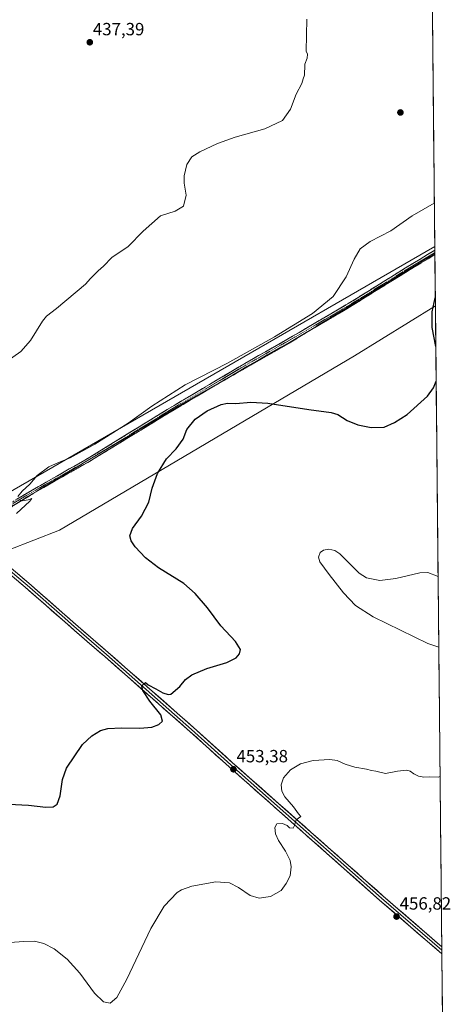
# Model space of a CAD drawing. Units: metres. Extents: x 566759 to 570206, y 4703306 to 4705653.
# Drawn here: x 569955 to 570199, y 4704487 to 4705045 of the extents above; entities that cross this region are included whole.
import ezdxf
from ezdxf.enums import TextEntityAlignment as Align

# ---------------------------------------------------------------- set-up
doc = ezdxf.new("R2010")
doc.units = ezdxf.units.M
doc.header["$MEASUREMENT"] = 0
for name, pattern in [('TRAZO_Y_PUNTO', [1, 0.5, -0.25, 0, -0.25]), ('TRAZOS2', [0.375, 0.25, -0.125]), ('TRAZOSX2', [1.5, 1, -0.5])]:
    doc.linetypes.add(name, pattern=pattern)
for name, color, linetype, lineweight in [('Camino', 19, 'TRAZOSX2', 0), ('Camino Cxs', 19, 'Continuous', 0), ('Camino eje', 19, 'TRAZO_Y_PUNTO', 0), ('Carátula', 7, 'Continuous', 5), ('Cultivos herbáceos CxS', 92, 'Continuous', 0), ('Curva de nivel maestra', 36, 'Continuous', 30), ('Curva de nivel normal', 36, 'Continuous', 0), ('Layer 0', 7, 'Continuous', 0), ('Municipio CxS', 142, 'Continuous', 0), ('Pastizal CxS', 92, 'Continuous', 0), ('Punto de cota en terreno', 7, 'Continuous', 0), ('Rótulo de punto de cota en terreno', 19, 'Continuous', 0), ('Vía pecuaria eje', 92, 'TRAZOS2', 0)]:
    doc.layers.add(name, color=color, linetype=linetype, lineweight=lineweight)
doc.styles.add('Arial', font='txt', dxfattribs={"height": 0.2})

# ---------------------------------------------------------------- blocks, each defined once
blk = doc.blocks.new('*U150')
at = {"layer": 'Cultivos herbáceos CxS', "color": 92, "linetype": 'Continuous', "lineweight": 0}
blk.add_polyline3d([(570182.86, 4705652.64, 460.33), (570190.27, 4704916.5, 447.37), (569929.86, 4704766.07, 443.69), (569929.86, 4704766.07, 443.69), (569897.25, 4704792.72, 441.47), (569853.32, 4704812.53, 439.53), (569598.53, 4704862.16, 431.75), (569606.36, 4704912.49, 432.43), (569646.3, 4704930.65, 432.49), (569667.03, 4704941.01, 432.87), (569693.25, 4704948.94, 432.97), (569728.01, 4704958.69, 433.24), (569765.81, 4704961.74, 433.69), (569773.73, 4704971.5, 433.75), (569768.86, 4704992.23, 434.07), (569745.62, 4705023.24, 434.59), (569679.43, 4705089.44, 439.86), (569372.51, 4705023.24, 443.25), (569342.15, 4705063.39, 445.35)], dxfattribs=at)
blk = doc.blocks.new('*U175')
at = {"layer": 'Curva de nivel normal', "color": 36, "linetype": 'Continuous', "lineweight": 0}
for points in [[(570192.55, 4704689.44, 455), (570186.4, 4704691.46, 455), (570155.34, 4704706.61, 455), (570145.37, 4704713.02, 455), (570138.48, 4704720.32, 455), (570130.53, 4704730.69, 455), (570125.11, 4704737.82, 455), (570124.41, 4704740.48, 455), (570125.3, 4704743.15, 455), (570127.14, 4704744.52, 455), (570130.19, 4704745.08, 455), (570133.58, 4704744.21, 455), (570136.45, 4704742.42, 455), (570143.35, 4704735.55, 455), (570147.51, 4704731.42, 455), (570151.56, 4704728.82, 455), (570159.12, 4704727.3, 455), (570168.25, 4704728.34, 455), (570181.8, 4704731.57, 455), (570186.25, 4704731.76, 455), (570192.15, 4704729.5, 455)], [(569949.81, 4704522.1, 455), (569957.36, 4704522.72, 455), (569963.48, 4704522.8, 455), (569968.76, 4704521.65, 455), (569974.66, 4704518.5, 455), (569981.98, 4704512.72, 455), (569989.17, 4704504.7, 455), (569997.5, 4704493.49, 455), (570002.53, 4704488.43, 455), (570006.32, 4704487.84, 455), (570010.1, 4704490.94, 455), (570015.91, 4704501.44, 455), (570029.5, 4704530.04, 455), (570036.96, 4704542.77, 455), (570044.38, 4704550.43, 455), (570046.7, 4704552.02, 455), (570052.57, 4704554.07, 455), (570066.3, 4704556.48, 455), (570073.96, 4704555.93, 455), (570079.08, 4704553.24, 455), (570085.62, 4704548.81, 455), (570090.73, 4704547.3, 455), (570097.16, 4704548.16, 455), (570103.33, 4704551.58, 455), (570106.1, 4704555.58, 455), (570108.35, 4704559.91, 455), (570108.91, 4704564.98, 455), (570108.27, 4704568.51, 455), (570105.65, 4704573.8, 455), (570101.76, 4704579.85, 455), (570100.07, 4704583.73, 455), (570099.74, 4704587.25, 455), (570100.8, 4704589.32, 455), (570104.03, 4704589.64, 455), (570106.62, 4704588.36, 455), (570108.01, 4704587.17, 455), (570110, 4704586.97, 455), (570110.87, 4704588.52, 455), (570111.68, 4704591.58, 455), (570114.32, 4704593.47, 455), (570113.06, 4704594.98, 455), (570110.24, 4704598.91, 455), (570105.24, 4704604.69, 455), (570103.59, 4704607.91, 455), (570103.3, 4704611.54, 455), (570104.54, 4704615.51, 455), (570108.54, 4704619.96, 455), (570114.25, 4704623.44, 455), (570121.3, 4704625.32, 455), (570130.82, 4704625.81, 455), (570134.95, 4704625.27, 455), (570139.48, 4704623.1, 455), (570144.91, 4704621.42, 455), (570151.67, 4704620.27, 455), (570154.36, 4704619.56, 455), (570156.85, 4704619.15, 455), (570162.3, 4704617.97, 455), (570169.18, 4704619.13, 455), (570174.42, 4704619.7, 455), (570176.29, 4704619.29, 455), (570178.37, 4704617.7, 455), (570181.06, 4704616.39, 455), (570184.16, 4704615.82, 455), (570187.28, 4704615.95, 455), (570192.28, 4704615.86, 455), (570193.29, 4704616.21, 455)]]:
    blk.add_polyline3d(points, dxfattribs=at)
blk = doc.blocks.new('*U176')
at = {"layer": 'Curva de nivel normal', "color": 36, "linetype": 'Continuous', "lineweight": 0}
for points in [[(570190.02, 4704940.97, 445), (570177.44, 4704933.86, 445), (570165.34, 4704925.42, 445), (570153.71, 4704919.4, 445), (570148.1, 4704915.24, 445), (570144.64, 4704909.31, 445), (570140, 4704899.33, 445), (570132.72, 4704888.23, 445), (570121.01, 4704878.56, 445), (570099.5, 4704865.22, 445), (570072.92, 4704850.36, 445), (570048.91, 4704838.09, 445), (570030, 4704825.96, 445), (570016.59, 4704816.42, 445), (569997.68, 4704804.47, 445), (569983.72, 4704796.74, 445), (569977.09, 4704794.19, 445), (569971.72, 4704791.66, 445), (569965.07, 4704786.79, 445), (569960.84, 4704781.81, 445), (569956.59, 4704777.94, 445), (569953.99, 4704774.88, 445)], [(569954.44, 4704772.97, 445), (569956.59, 4704772.32, 445), (569959.93, 4704772.92, 445), (569961.99, 4704773.72, 445), (569960.85, 4704772.13, 445), (569953.29, 4704765.22, 445)]]:
    blk.add_polyline3d(points, dxfattribs=at)
blk = doc.blocks.new('*U178')
at = {"layer": 'Curva de nivel normal', "color": 36, "linetype": 'Continuous', "lineweight": 0}
blk.add_polyline3d([(569944.78, 4704849.33, 440), (569955.7, 4704856.92, 440), (569961.32, 4704863.26, 440), (569967.98, 4704874.24, 440), (569970.24, 4704877.01, 440), (569975.93, 4704881.4, 440), (569992.34, 4704895.11, 440), (569995.23, 4704898.28, 440), (569999.67, 4704902.74, 440), (570002.59, 4704905.4, 440), (570007.33, 4704910.2, 440), (570016.53, 4704916.49, 440), (570024.99, 4704925.16, 440), (570034.92, 4704933.78, 440), (570043.25, 4704936.49, 440), (570047.87, 4704939.41, 440), (570049.36, 4704945.52, 440), (570048.38, 4704952.38, 440), (570048.33, 4704956.53, 440), (570049.86, 4704962.89, 440), (570052.64, 4704967.23, 440), (570057.24, 4704970.23, 440), (570067.2, 4704974.94, 440), (570077.12, 4704978.39, 440), (570094.05, 4704983.13, 440), (570103.99, 4704987.86, 440), (570108.51, 4704994.22, 440), (570111.8, 4705002.88, 440), (570114.91, 4705008.88, 440), (570115.7, 4705011.55, 440), (570116.38, 4705013.55, 440), (570116.44, 4705015.55, 440), (570116.75, 4705017.55, 440), (570116.71, 4705019.88, 440), (570117.92, 4705023.22, 440), (570118.18, 4705025.48, 440), (570117.42, 4705027.25, 440), (570117.7, 4705045.22, 440)], dxfattribs=at)
blk = doc.blocks.new('*U183')
at = {"layer": 'Curva de nivel maestra', "color": 36, "linetype": 'Continuous', "lineweight": 30}
for points in [[(570190.83, 4704859.88, 450), (570188.83, 4704870.61, 450), (570188.72, 4704879.52, 450), (570190.56, 4704887.45, 450)], [(569949.04, 4704600.51, 450), (569960.08, 4704600, 450), (569969.86, 4704598.8, 450), (569974.08, 4704598.93, 450), (569976.26, 4704600.6, 450), (569978.1, 4704605.32, 450), (569979.36, 4704614.4, 450), (569981.65, 4704620.88, 450), (569990.78, 4704634.24, 450), (569995.91, 4704639.19, 450), (570000.97, 4704642.33, 450), (570004.98, 4704643.34, 450), (570012.89, 4704643.71, 450), (570023.25, 4704643.62, 450), (570029.92, 4704644.2, 450), (570033.92, 4704645.65, 450), (570035.96, 4704647.61, 450), (570035.07, 4704651.06, 450), (570028.93, 4704658.92, 450), (570024.84, 4704664.9, 450), (570024.37, 4704667.57, 450), (570026.36, 4704669.44, 450), (570027.88, 4704668.2, 450), (570032.23, 4704665.89, 450), (570036.25, 4704663.52, 450), (570039.14, 4704662.58, 450), (570040.76, 4704662.88, 450), (570045.76, 4704667.24, 450), (570049.03, 4704671.24, 450), (570052.71, 4704673.87, 450), (570061.05, 4704677.36, 450), (570072.55, 4704680.83, 450), (570077.84, 4704683.48, 450), (570079.68, 4704685.63, 450), (570080.15, 4704688.14, 450), (570077.3, 4704692.65, 450), (570069.05, 4704701.63, 450), (570061.6, 4704711.75, 450), (570054.48, 4704719.91, 450), (570048.16, 4704725.48, 450), (570033.82, 4704734.49, 450), (570026.43, 4704740.08, 450), (570020.61, 4704746.24, 450), (570018.19, 4704749.66, 450), (570017.57, 4704752.65, 450), (570019.09, 4704756.64, 450), (570024.04, 4704763.63, 450), (570028.34, 4704771.57, 450), (570030.14, 4704779.57, 450), (570033.16, 4704787.8, 450), (570038.3, 4704796.16, 450), (570043.83, 4704801.8, 450), (570047.76, 4704807.38, 450), (570049.86, 4704812.72, 450), (570054.5, 4704818.59, 450), (570061.36, 4704823.47, 450), (570069.17, 4704827.05, 450), (570072.82, 4704827.72, 450), (570077.48, 4704827.48, 450), (570086.14, 4704828.37, 450), (570095.79, 4704827.73, 450), (570118.9, 4704824.07, 450), (570131.56, 4704822.5, 450), (570135.39, 4704821.29, 450), (570140.6, 4704817.93, 450), (570146.66, 4704815.46, 450), (570154.25, 4704813.95, 450), (570161.58, 4704814.17, 450), (570167.37, 4704816.73, 450), (570174.72, 4704821.31, 450), (570186.23, 4704831.76, 450), (570189.51, 4704836.45, 450), (570191.03, 4704840.14, 450)]]:
    blk.add_polyline3d(points, dxfattribs=at)
blk = doc.blocks.new('5PATER')
at = {"layer": 'Carátula', "linetype": 'Continuous', "lineweight": 5}
h = blk.add_hatch(color=250, dxfattribs=at)
edge = h.paths.add_edge_path()
edge.add_ellipse((0, 0.01), major_axis=(-1.33, -1.34), ratio=0.999422, start_angle=0, end_angle=360)

msp = doc.modelspace()

# ---------------------------------------------------------------- linework, layer by layer
at = {"layer": 'Camino', "color": 19, "linetype": 'TRAZOSX2', "lineweight": 0}
for points in [[(569923.6, 4704757.9), (569929.36, 4704758.31), (569935.52, 4704762.09), (569939.63, 4704764.98), (569957.07, 4704775.42), (569970.07, 4704782.92), (569979.34, 4704788.21), (569994.9, 4704797.1), (570038.61, 4704824.07), (570082.73, 4704850.25), (570109.75, 4704865.64), (570139.98, 4704883.37), (570173.75, 4704904.36), (570190.29, 4704914.41)], [(570190.31, 4704911.95), (570174.86, 4704902.56), (570141.07, 4704881.56), (570117.24, 4704867.58)], [(570190.29, 4704914.41), (570190.3, 4704913.18)], [(570190.3, 4704913.18), (570190.3, 4704912.68)], [(570190.3, 4704912.68), (570190.31, 4704911.95)], [(570117.24, 4704867.58), (570110.81, 4704863.81), (570083.79, 4704848.42), (570068.35, 4704839.26)], [(570068.35, 4704839.26), (570039.7, 4704822.26), (569995.84, 4704795.45), (569991.44, 4704792.94), (569979.38, 4704786.05), (569971.01, 4704781.28), (569962.29, 4704776.25)], [(569962.29, 4704776.25), (569958.03, 4704773.79), (569940.66, 4704763.39), (569935.11, 4704759.49)]]:
    msp.add_lwpolyline(points, dxfattribs=at)
at = {"layer": 'Camino Cxs', "color": 19, "linetype": 'Continuous', "lineweight": 0}
msp.add_polyline3d([(569953.58, 4704773.33, 444.94), (569957.07, 4704775.42, 444.89), (569960.32, 4704777.3, 445.06), (569963.57, 4704779.17, 445.23), (569966.82, 4704781.05, 445.27), (569970.07, 4704782.92, 445.46), (569973.16, 4704784.68, 445.5), (569976.25, 4704786.45, 445.57), (569979.34, 4704788.21, 445.7), (569983.23, 4704790.43, 445.58), (569987.12, 4704792.66, 445.83), (569991.01, 4704794.88, 445.76), (569994.9, 4704797.1, 445.84), (569998.87, 4704799.55, 445.8), (570002.85, 4704802, 445.92), (570006.82, 4704804.46, 446), (570010.79, 4704806.91, 446.03), (570014.77, 4704809.36, 446.07), (570018.74, 4704811.81, 446.07), (570022.72, 4704814.26, 446.13), (570026.69, 4704816.71, 446.18), (570030.66, 4704819.17, 446.27), (570034.64, 4704821.62, 446.18), (570038.61, 4704824.07, 446.3), (570042.62, 4704826.45, 446.29), (570046.63, 4704828.83, 446.43), (570050.64, 4704831.21, 446.32), (570054.65, 4704833.59, 446.46), (570058.66, 4704835.97, 446.24), (570062.68, 4704838.35, 446.4), (570066.69, 4704840.73, 446.2), (570070.7, 4704843.11, 446.34), (570074.71, 4704845.49, 446.1), (570078.72, 4704847.87, 446.25), (570082.73, 4704850.25, 446.07), (570086.59, 4704852.45, 446.18), (570090.45, 4704854.65, 446.06), (570094.31, 4704856.85, 446.01), (570098.17, 4704859.04, 446.18), (570102.03, 4704861.24, 446.07), (570105.89, 4704863.44, 446.37), (570109.75, 4704865.64, 446.06), (570113.53, 4704867.86, 446.26), (570117.31, 4704870.07, 446.11), (570121.09, 4704872.29, 446.31), (570124.87, 4704874.51, 446.27), (570128.64, 4704876.72, 446.32), (570132.42, 4704878.94, 446.49), (570136.2, 4704881.15, 446.4), (570139.98, 4704883.37, 446.61), (570144.2, 4704885.99, 446.47), (570148.42, 4704888.62, 446.74), (570152.64, 4704891.24, 446.62), (570156.87, 4704893.87, 446.84), (570161.09, 4704896.49, 446.78), (570165.31, 4704899.11, 446.91), (570169.53, 4704901.74, 446.86), (570173.75, 4704904.36, 447.01), (570177.89, 4704906.87, 447), (570182.02, 4704909.39, 447.14), (570186.16, 4704911.9, 447.17), (570190.29, 4704914.41, 447.25), (570190.31, 4704911.95, 447.26), (570190.31, 4704911.95, 447.26), (570186.45, 4704909.6, 447.13), (570182.59, 4704907.26, 447.16), (570178.72, 4704904.91, 447.02), (570174.86, 4704902.56, 447.08), (570170.64, 4704899.94, 446.84), (570166.41, 4704897.31, 446.91), (570162.19, 4704894.69, 446.81), (570157.97, 4704892.06, 446.85), (570153.74, 4704889.44, 446.68), (570149.52, 4704886.81, 446.69), (570145.29, 4704884.19, 446.55), (570141.07, 4704881.56, 446.53), (570137.29, 4704879.34, 446.45), (570133.51, 4704877.12, 446.47), (570129.72, 4704874.9, 446.3), (570125.94, 4704872.69, 446.36), (570122.16, 4704870.47, 446.24), (570118.38, 4704868.25, 446.29), (570114.59, 4704866.03, 446.16), (570110.81, 4704863.81, 446.22), (570106.95, 4704861.61, 446.19), (570103.09, 4704859.41, 446.12), (570099.23, 4704857.21, 446.21), (570095.37, 4704855.02, 446.08), (570091.51, 4704852.82, 446.32), (570087.65, 4704850.62, 446.18), (570083.79, 4704848.42, 446.31), (570079.78, 4704846.04, 446.27), (570075.77, 4704843.66, 446.38), (570071.77, 4704841.29, 446.31), (570067.76, 4704838.91, 446.31), (570063.75, 4704836.53, 446.31), (570059.74, 4704834.15, 446.25), (570055.73, 4704831.77, 446.35), (570051.72, 4704829.39, 446.28), (570047.72, 4704827.02, 446.36), (570043.71, 4704824.64, 446.26), (570039.7, 4704822.26, 446.36), (570035.71, 4704819.82, 446.23), (570031.73, 4704817.39, 446.37), (570027.74, 4704814.95, 446.2), (570023.75, 4704812.51, 446.23), (570019.76, 4704810.07, 446.08), (570015.78, 4704807.64, 446.17), (570011.79, 4704805.2, 445.99), (570007.8, 4704802.76, 446.08), (570003.81, 4704800.32, 445.92), (569999.83, 4704797.89, 445.91), (569995.84, 4704795.45, 445.82), (569993.64, 4704794.2, 445.79), (569991.44, 4704792.94, 445.87), (569987.42, 4704790.64, 445.7), (569983.4, 4704788.35, 445.67), (569979.38, 4704786.05, 445.61), (569975.2, 4704783.67, 445.52), (569971.01, 4704781.28, 445.41), (569966.68, 4704778.78, 445.29), (569962.36, 4704776.29, 445.13), (569958.03, 4704773.79, 444.98), (569954.56, 4704771.71, 444.86)], dxfattribs=at)
at = {"layer": 'Camino eje', "color": 19, "linetype": 'TRAZO_Y_PUNTO', "lineweight": 0}
msp.add_lwpolyline([(570190.3, 4704913.18), (570174.31, 4704903.46), (570140.53, 4704882.47), (570110.28, 4704864.73), (570083.26, 4704849.34), (570039.16, 4704823.17), (570017.3, 4704809.68), (569995.37, 4704796.28), (569993.17, 4704795.02), (569979.36, 4704787.13), (569974.73, 4704784.49), (569970.54, 4704782.1), (569957.55, 4704774.61), (569940.15, 4704764.19), (569938.09, 4704762.74), (569935.22, 4704760.73), (569932.14, 4704758.84), (569926.61, 4704755.21)], dxfattribs=at)
at = {"layer": 'Cultivos herbáceos CxS', "color": 92, "linetype": 'Continuous', "lineweight": 0}
for points in [[(570182.86, 4705652.64, 460.33), (570190.27, 4704916.5, 447.37)], [(569598.53, 4704862.16, 431.75), (569853.32, 4704812.53, 439.53), (569897.25, 4704792.72, 441.47), (569929.86, 4704766.07, 443.69), (570190.27, 4704916.5, 447.37)], [(569774.48, 4704483.27, 458.63), (569756.28, 4704492.06, 459.04), (569723.66, 4704512.14, 456.72), (569722.41, 4704529.72, 455.85), (569753.88, 4704574.9, 455.07), (569803.16, 4704638.71, 447.83), (569864.92, 4704685.53, 445.12), (569906.33, 4704725.71, 445.68), (569933.77, 4704738.74, 445.09), (569977.76, 4704755.7, 447.22), (570144.89, 4704854.54, 448.09), (570190.6, 4704882.86, 450.24), (570194.88, 4704457.48, 459.69)], [(570190.6, 4704882.86, 450.24), (570144.89, 4704854.54, 448.09), (569977.76, 4704755.7, 447.22), (569933.77, 4704738.74, 445.09)], [(570190.6, 4704882.86, 450.24), (570194.88, 4704457.48, 459.69)]]:
    msp.add_polyline3d(points, dxfattribs=at)
at = {"layer": 'Layer 0', "linetype": 'Continuous', "lineweight": 0}
for points in [[(569924.52, 4704752.97), (569944.56, 4704735.06), (569958.27, 4704723.42), (569980.67, 4704703.74), (569986.23, 4704698.84), (569997.32, 4704689.28), (570003.28, 4704684.14), (570051.5, 4704641.76), (570073.73, 4704621.67), (570159.05, 4704546.12), (570194.3, 4704515.67)], [(569925.88, 4704753.8), (569945.57, 4704736.22), (569952.42, 4704730.4), (569959.27, 4704724.58), (569980.64, 4704705.81), (569984.46, 4704702.45), (569987.24, 4704700), (570004.29, 4704685.29), (570052.52, 4704642.9), (570074.75, 4704622.81), (570160.06, 4704547.27), (570194.28, 4704517.71)], [(570194.26, 4704519.75), (570161.07, 4704548.42), (570075.77, 4704623.95), (570053.54, 4704644.04), (570005.3, 4704686.44), (569988.24, 4704701.15), (569980.6, 4704707.87), (569960.27, 4704725.73), (569946.57, 4704737.37), (569930.38, 4704751.84)], [(570194.26, 4704519.75), (570194.28, 4704517.71)], [(570194.28, 4704517.71), (570194.3, 4704515.67)]]:
    msp.add_lwpolyline(points, dxfattribs=at)
msp.add_polyline3d([(569953.42, 4704731.55, 445.52), (569956.85, 4704728.64, 445.82), (569960.27, 4704725.73, 445.96), (569963.66, 4704722.75, 446.26), (569967.05, 4704719.78, 446.44), (569970.44, 4704716.8, 446.59), (569973.82, 4704713.82, 446.8), (569977.21, 4704710.85, 447), (569980.6, 4704707.87, 447.23), (569983.15, 4704705.63, 447.4), (569985.69, 4704703.39, 447.57), (569988.24, 4704701.15, 447.67), (569991.65, 4704698.21, 447.97), (569995.06, 4704695.27, 448.14), (569998.48, 4704692.32, 448.33), (570001.89, 4704689.38, 448.58), (570005.3, 4704686.44, 448.65), (570009.01, 4704683.18, 448.88), (570012.72, 4704679.92, 449.08), (570016.43, 4704676.66, 449.27), (570020.14, 4704673.39, 449.5), (570023.85, 4704670.13, 449.67), (570027.56, 4704666.87, 449.93), (570031.28, 4704663.61, 450.34), (570034.99, 4704660.35, 450.37), (570038.7, 4704657.09, 450.65), (570042.41, 4704653.82, 450.96), (570046.12, 4704650.56, 451.12), (570049.83, 4704647.3, 451.39), (570053.54, 4704644.04, 451.67), (570057.25, 4704640.69, 451.91), (570060.95, 4704637.34, 452.21), (570064.66, 4704634, 452.48), (570068.36, 4704630.65, 452.71), (570072.07, 4704627.3, 452.96), (570075.77, 4704623.95, 453.21), (570079.48, 4704620.67, 453.35), (570083.19, 4704617.38, 453.57), (570086.9, 4704614.1, 453.8), (570090.6, 4704610.81, 453.91), (570094.31, 4704607.53, 454.13), (570098.02, 4704604.25, 454.35), (570101.73, 4704600.96, 454.51), (570105.44, 4704597.68, 454.6), (570109.15, 4704594.39, 454.79), (570112.86, 4704591.11, 454.94), (570116.57, 4704587.83, 455.17), (570120.27, 4704584.54, 455.34), (570123.98, 4704581.26, 455.41), (570127.69, 4704577.98, 455.57), (570131.4, 4704574.69, 455.71), (570135.11, 4704571.41, 455.75), (570138.82, 4704568.12, 455.88), (570142.53, 4704564.84, 456), (570146.24, 4704561.56, 456.06), (570149.94, 4704558.27, 456.24), (570153.65, 4704554.99, 456.3), (570157.36, 4704551.7, 456.36), (570161.07, 4704548.42, 456.6), (570164.76, 4704545.23, 456.6), (570168.45, 4704542.05, 456.69), (570172.13, 4704538.86, 456.94), (570175.82, 4704535.68, 456.95), (570179.51, 4704532.49, 456.96), (570183.2, 4704529.31, 457.2), (570186.88, 4704526.12, 457.32), (570190.57, 4704522.94, 457.46), (570194.26, 4704519.75, 457.58), (570194.3, 4704515.67, 457.58), (570190.78, 4704518.72, 457.55), (570187.25, 4704521.76, 457.32), (570183.73, 4704524.81, 457.13), (570180.2, 4704527.85, 457.15), (570176.68, 4704530.9, 457), (570173.15, 4704533.94, 456.94), (570169.63, 4704536.99, 456.79), (570166.1, 4704540.03, 456.64), (570162.58, 4704543.08, 456.6), (570159.05, 4704546.12, 456.43), (570155.34, 4704549.4, 456.32), (570151.63, 4704552.69, 456.29), (570147.92, 4704555.97, 456.13), (570144.21, 4704559.26, 456.07), (570140.5, 4704562.54, 456), (570136.79, 4704565.83, 455.84), (570133.08, 4704569.11, 455.71), (570129.37, 4704572.4, 455.62), (570125.66, 4704575.68, 455.48), (570121.95, 4704578.97, 455.27), (570118.24, 4704582.25, 455.33), (570114.54, 4704585.54, 455.2), (570110.83, 4704588.82, 454.96), (570107.12, 4704592.11, 454.82), (570103.41, 4704595.39, 454.6), (570099.7, 4704598.68, 454.46), (570095.99, 4704601.96, 454.3), (570092.28, 4704605.25, 454.11), (570088.57, 4704608.53, 453.9), (570084.86, 4704611.82, 453.8), (570081.15, 4704615.1, 453.61), (570077.44, 4704618.39, 453.33), (570073.73, 4704621.67, 453.2), (570070.03, 4704625.02, 452.97), (570066.32, 4704628.37, 452.72), (570062.62, 4704631.72, 452.49), (570058.91, 4704635.06, 452.22), (570055.21, 4704638.41, 451.97), (570051.5, 4704641.76, 451.72), (570047.79, 4704645.02, 451.3), (570044.08, 4704648.28, 450.96), (570040.37, 4704651.54, 450.75), (570036.66, 4704654.8, 450.71), (570032.95, 4704658.06, 450.38), (570029.24, 4704661.32, 450.08), (570025.54, 4704664.58, 449.9), (570021.83, 4704667.84, 449.72), (570018.12, 4704671.1, 449.4), (570014.41, 4704674.36, 449.22), (570010.7, 4704677.62, 449.1), (570006.99, 4704680.88, 448.84), (570003.28, 4704684.14, 448.69), (570000.3, 4704686.71, 448.59), (569997.32, 4704689.28, 448.42), (569993.62, 4704692.47, 448.24), (569989.93, 4704695.65, 448.01), (569986.23, 4704698.84, 447.66), (569983.45, 4704701.29, 447.6), (569980.67, 4704703.74, 447.41), (569976.94, 4704707.02, 447.17), (569973.2, 4704710.3, 446.89), (569969.47, 4704713.58, 446.68), (569965.74, 4704716.86, 446.48), (569962, 4704720.14, 446.2), (569958.27, 4704723.42, 445.93), (569954.84, 4704726.33, 445.77)], dxfattribs=at)
at = {"layer": 'Municipio CxS', "color": 142, "linetype": 'Continuous', "lineweight": 0}
msp.add_polyline3d([(570188.94, 4705048.44, 442.52), (570188.99, 4705043.45, 442.5), (570189.04, 4705038.45, 442.48), (570189.09, 4705033.46, 442.43), (570189.14, 4705028.47, 442.36), (570189.19, 4705023.47, 442.32), (570189.24, 4705018.48, 442.29), (570189.29, 4705013.49, 442.26), (570189.34, 4705008.49, 442.18), (570189.39, 4705003.5, 442.01), (570189.44, 4704998.51, 442.11), (570189.49, 4704993.51, 442.37), (570189.54, 4704988.52, 442.51), (570189.59, 4704983.53, 442.66), (570189.64, 4704978.53, 442.8), (570189.69, 4704973.54, 442.98), (570189.74, 4704968.55, 443.11), (570189.79, 4704963.55, 443.29), (570189.84, 4704958.56, 443.54), (570189.89, 4704953.57, 443.86), (570189.94, 4704948.57, 444.23), (570189.99, 4704943.58, 444.72), (570190.04, 4704938.59, 445.23), (570190.09, 4704933.59, 445.74), (570190.14, 4704928.6, 446.28), (570190.19, 4704923.6, 446.69), (570190.24, 4704918.61, 447.08), (570190.29, 4704913.62, 447.28), (570190.34, 4704908.62, 447.22), (570190.39, 4704903.63, 448.34), (570190.45, 4704898.64, 449.02), (570190.5, 4704893.64, 449.56), (570190.55, 4704888.65, 449.95), (570190.6, 4704883.66, 449.94), (570190.65, 4704878.66, 450.07), (570190.7, 4704873.67, 450.09), (570190.75, 4704868.68, 450.02), (570190.8, 4704863.68, 449.93), (570190.85, 4704858.69, 449.88), (570190.9, 4704853.7, 449.81), (570190.95, 4704848.7, 449.84), (570191, 4704843.71, 449.93), (570191.05, 4704838.72, 449.99), (570191.1, 4704833.72, 450.02), (570191.15, 4704828.73, 450.08), (570191.2, 4704823.74, 450.16), (570191.25, 4704818.74, 450.24), (570191.3, 4704813.75, 450.31), (570191.35, 4704808.76, 450.42), (570191.4, 4704803.76, 450.56), (570191.45, 4704798.77, 450.78), (570191.5, 4704793.78, 451), (570191.55, 4704788.78, 451.23), (570191.6, 4704783.79, 451.52), (570191.65, 4704778.8, 451.84), (570191.7, 4704773.8, 452.21), (570191.75, 4704768.81, 452.57), (570191.8, 4704763.82, 452.87), (570191.85, 4704758.82, 453.17), (570191.9, 4704753.83, 453.47), (570191.95, 4704748.84, 453.73), (570192, 4704743.84, 454.05), (570192.05, 4704738.85, 454.43), (570192.1, 4704733.86, 454.73), (570192.15, 4704728.86, 455.01), (570192.2, 4704723.87, 455.16), (570192.25, 4704718.88, 455.25), (570192.3, 4704713.88, 455.28), (570192.35, 4704708.89, 455.27), (570192.4, 4704703.9, 455.24), (570192.45, 4704698.9, 455.18), (570192.5, 4704693.91, 455.11), (570192.55, 4704688.92, 454.97), (570192.61, 4704683.92, 454.7), (570192.66, 4704678.93, 454.47), (570192.71, 4704673.94, 454.33), (570192.76, 4704668.94, 454.23), (570192.81, 4704663.95, 454.15), (570192.86, 4704658.96, 454.11), (570192.91, 4704653.96, 454.08), (570192.96, 4704648.97, 454.17), (570193.01, 4704643.97, 454.3), (570193.06, 4704638.98, 454.42), (570193.11, 4704633.99, 454.5), (570193.16, 4704628.99, 454.62), (570193.21, 4704624, 454.75), (570193.26, 4704619.01, 454.89), (570193.31, 4704614.01, 455.03), (570193.36, 4704609.02, 455.16), (570193.41, 4704604.03, 455.27), (570193.46, 4704599.03, 455.38), (570193.51, 4704594.04, 455.49), (570193.56, 4704589.05, 455.59), (570193.61, 4704584.05, 455.67), (570193.66, 4704579.06, 455.74), (570193.71, 4704574.07, 455.78), (570193.76, 4704569.07, 455.83), (570193.81, 4704564.08, 455.87), (570193.86, 4704559.09, 455.91), (570193.91, 4704554.09, 455.98), (570193.96, 4704549.1, 456.03), (570194.01, 4704544.11, 456.14), (570194.06, 4704539.11, 456.26), (570194.11, 4704534.12, 456.43), (570194.16, 4704529.13, 456.67), (570194.21, 4704524.13, 457.18), (570194.26, 4704519.14, 457.63), (570194.31, 4704514.15, 457.51), (570194.36, 4704509.15, 457.3), (570194.41, 4704504.16, 457.43), (570194.46, 4704499.17, 457.62), (570194.51, 4704494.17, 457.82), (570194.56, 4704489.18, 458.04), (570194.61, 4704484.19, 458.3)], dxfattribs=at)
at = {"layer": 'Pastizal CxS', "color": 92, "linetype": 'Continuous', "lineweight": 0}
for points in [[(569064.1, 4704964.59, 441.5), (569505.1, 4704880.36, 435.53), (569598.53, 4704862.16, 431.75), (569853.32, 4704812.53, 439.53), (569897.25, 4704792.72, 441.47), (569929.86, 4704766.07, 443.69), (570190.27, 4704916.5, 447.37), (570190.6, 4704882.86, 450.24), (570144.89, 4704854.54, 448.09), (569977.76, 4704755.7, 447.22), (569933.77, 4704738.74, 445.09), (569919.77, 4704750.48, 443.97), (569903.02, 4704739.76, 443.66), (569859.09, 4704776.39, 439.89), (569814.01, 4704796.51, 437.85), (569785.78, 4704804.67, 436.94), (569614.54, 4704835.13, 431.32), (569586.41, 4704839.52, 431.3), (569543.02, 4704848.31, 431.46), (569498.58, 4704860.23, 434.1), (569477.43, 4704863.36, 435.4), (569359.08, 4704880.88, 442.66), (569304.08, 4704899.22, 441.73), (569142.84, 4704929.41, 439.13)], [(569598.53, 4704862.16, 431.75), (569853.32, 4704812.53, 439.53), (569897.25, 4704792.72, 441.47), (569929.86, 4704766.07, 443.69), (570190.27, 4704916.5, 447.37)], [(570190.27, 4704916.5, 447.37), (570190.6, 4704882.86, 450.24)], [(570190.6, 4704882.86, 450.24), (570144.89, 4704854.54, 448.09), (569977.76, 4704755.7, 447.22), (569933.77, 4704738.74, 445.09)]]:
    msp.add_polyline3d(points, dxfattribs=at)
at = {"layer": 'Vía pecuaria eje', "color": 92, "linetype": 'TRAZOS2', "lineweight": 0}
for points in [[(570117.24, 4704867.58, 446.22), (570120.13, 4704869.37, 446.2), (570124.26, 4704871.91, 446.31), (570128.39, 4704874.46, 446.32), (570132.51, 4704877.01, 446.47), (570136.64, 4704879.56, 446.47), (570140.77, 4704882.1, 446.56), (570144.9, 4704884.65, 446.54), (570149.03, 4704887.2, 446.71), (570153.15, 4704889.75, 446.69), (570157.28, 4704892.3, 446.84), (570161.41, 4704894.84, 446.82), (570165.54, 4704897.39, 446.9), (570169.66, 4704899.94, 446.85), (570173.79, 4704902.49, 447.05), (570177.92, 4704905.03, 447.03), (570182.05, 4704907.58, 447.16), (570186.18, 4704910.13, 447.14), (570190.3, 4704912.68, 447.27)], [(570068.35, 4704839.26, 446.27), (570068.86, 4704839.55, 446.26), (570073.18, 4704842.01, 446.35), (570077.5, 4704844.48, 446.31), (570081.82, 4704846.94, 446.33), (570086.14, 4704849.4, 446.17), (570090.46, 4704851.87, 446.25), (570094.78, 4704854.33, 446.09), (570099.11, 4704856.8, 446.18), (570103.43, 4704859.26, 446.1), (570107.75, 4704861.72, 446.17), (570111.88, 4704864.27, 446.18), (570116, 4704866.82, 446.23), (570117.24, 4704867.58, 446.22)], [(569962.29, 4704776.25, 445.12), (569964.23, 4704777.44, 445.25), (569968.34, 4704779.98, 445.3), (569972.45, 4704782.51, 445.53), (569976.57, 4704785.05, 445.54), (569980.72, 4704787.53, 445.7), (569984.88, 4704790.01, 445.61), (569989.04, 4704792.49, 445.84), (569993.2, 4704794.97, 445.78), (569997.36, 4704797.45, 445.96), (570001.51, 4704799.94, 445.84), (570005.67, 4704802.42, 446.06), (570009.83, 4704804.9, 445.95), (570013.99, 4704807.38, 446.15), (570018.15, 4704809.86, 446.09), (570022.31, 4704812.34, 446.23), (570026.46, 4704814.82, 446.18), (570030.62, 4704817.31, 446.34), (570034.78, 4704819.79, 446.23), (570038.94, 4704822.27, 446.36), (570043.1, 4704824.75, 446.29), (570047.26, 4704827.23, 446.37), (570051.58, 4704829.69, 446.3), (570055.9, 4704832.16, 446.38), (570060.22, 4704834.62, 446.24), (570064.54, 4704837.09, 446.34), (570068.35, 4704839.26, 446.27)], [(569935.11, 4704759.49, 444.01), (569935.44, 4704759.7, 444.01), (569939.55, 4704762.23, 444.25), (569943.66, 4704764.77, 444.33), (569947.78, 4704767.3, 444.57), (569951.89, 4704769.84, 444.63), (569956, 4704772.37, 444.95), (569960.11, 4704774.91, 444.97), (569962.29, 4704776.25, 445.12)]]:
    msp.add_polyline3d(points, dxfattribs=at)

# ---------------------------------------------------------------- block references
at = {"layer": 'Cultivos herbáceos CxS', "color": 92, "linetype": 'Continuous', "lineweight": 0}
msp.add_blockref('*U150', (0, 0), dxfattribs=at)
at = {"layer": 'Curva de nivel maestra', "color": 36, "linetype": 'Continuous', "lineweight": 30}
msp.add_blockref('*U183', (0, 0), dxfattribs=at)
at = {"layer": 'Curva de nivel normal', "color": 36, "linetype": 'Continuous', "lineweight": 0}
for name in ['*U176', '*U178', '*U175']:
    msp.add_blockref(name, (0, 0), dxfattribs=at)
at = {"layer": 'Punto de cota en terreno', "linetype": 'Continuous', "lineweight": 0}
for p in [(569994.83, 4705032.22, 437.39), (570170.81, 4704992.43, 441.78), (570076.2, 4704620.27, 453.38), (570168.63, 4704536.81, 456.82)]:
    msp.add_blockref('5PATER', p, dxfattribs=at)

# ---------------------------------------------------------------- texts
at = {"layer": 'Rótulo de punto de cota en terreno', "color": 19, "linetype": 'Continuous', "lineweight": 0, "style": 'Arial'}
for s, p in [('437,39', (569996.59, 4705033.98)), ('453,38', (570077.96, 4704622.03)), ('456,82', (570170.39, 4704538.57))]:
    msp.add_text(s, height=7, dxfattribs=at).set_placement(p, align=Align.BOTTOM_LEFT)

doc.saveas('drawing.dxf')
